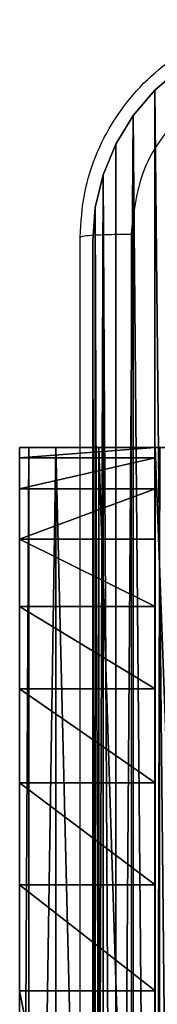
# Model space of a CAD drawing. Units: centimetres. Extents: x -192 to 269, y -155 to 155.
# Drawn here: x 32 to 32, y 1 to 5 of the extents above; entities that cross this region are included whole.
import ezdxf

# ---------------------------------------------------------------- set-up
doc = ezdxf.new("R2010")
doc.units = ezdxf.units.CM
doc.header["$LTSCALE"] = 2.54

# ---------------------------------------------------------------- blocks, each defined once
blk = doc.blocks.new('Grupa#823')
at = {"color": 18, "true_color": 0x000000}
for p, q in [((0, 0.784), (0, 8.82)), ((0, 0.784, 0.98), (0, 8.82, 0.98)), ((0, 0.784), (0, 8.82)), ((0, 0.784, 0.98), (0, 8.82, 0.98)), ((0, 0.784), (0.0097, 0.6614)), ((0, 0.784, 0.98), (0.0097, 0.6614, 0.98)), ((0, 0.784), (0, 0.784, 0.98)), ((0, 0.784), (0.0097, 0.6614)), ((0, 0.784, 0.98), (0.0097, 0.6614, 0.98)), ((0, 0.784), (0, 0.784, 0.98)), ((0.0097, 0.6614), (0.0384, 0.5417)), ((0.0097, 0.6614, 0.98), (0.0384, 0.5417, 0.98)), ((0.0097, 0.6614), (0.0384, 0.5417)), ((0.0097, 0.6614, 0.98), (0.0384, 0.5417, 0.98)), ((0.0097, 0.6614), (0.0097, 0.6614, 0.98)), ((0.0097, 0.6614), (0.0097, 0.6614, 0.98)), ((0.0384, 0.5417), (0.0855, 0.4281)), ((0.0384, 0.5417, 0.98), (0.0855, 0.4281, 0.98)), ((0.0384, 0.5417), (0.0855, 0.4281)), ((0.0384, 0.5417, 0.98), (0.0855, 0.4281, 0.98)), ((0.0384, 0.5417), (0.0384, 0.5417, 0.98)), ((0.0384, 0.5417), (0.0384, 0.5417, 0.98)), ((0.0855, 0.4281), (0.1497, 0.3232)), ((0.0855, 0.4281, 0.98), (0.1497, 0.3232, 0.98)), ((0.0855, 0.4281), (0.1497, 0.3232)), ((0.0855, 0.4281, 0.98), (0.1497, 0.3232, 0.98)), ((0.0855, 0.4281), (0.0855, 0.4281, 0.98)), ((0.0855, 0.4281), (0.0855, 0.4281, 0.98)), ((0.1497, 0.3232), (0.2296, 0.2296)), ((0.1497, 0.3232, 0.98), (0.2296, 0.2296, 0.98)), ((0.1497, 0.3232), (0.2296, 0.2296)), ((0.1497, 0.3232, 0.98), (0.2296, 0.2296, 0.98)), ((0.1497, 0.3232), (0.1497, 0.3232, 0.98)), ((0.1497, 0.3232), (0.1497, 0.3232, 0.98)), ((0.2296, 0.2296), (0.3232, 0.1497)), ((0.2296, 0.2296, 0.98), (0.3232, 0.1497, 0.98)), ((0.2296, 0.2296), (0.3232, 0.1497)), ((0.2296, 0.2296, 0.98), (0.3232, 0.1497, 0.98)), ((0.2296, 0.2296), (0.2296, 0.2296, 0.98)), ((0.2296, 0.2296), (0.2296, 0.2296, 0.98))]:
    blk.add_line(p, q, dxfattribs=at)
mesh = blk.add_polyface(dxfattribs=at)
corners = [(0.0097, 8.9426), (0, 0.784), (0, 8.82), (0.0097, 0.6614), (0.0384, 9.0623), (0.0384, 0.5417), (0.0855, 9.1759), (0.0855, 0.4281), (0.1497, 0.3232), (0.1497, 9.2808), (0.2296, 9.3744), (0.2296, 0.2296), (0.3232, 9.4543), (0.3232, 0.1497), (0.4281, 9.5185), (0.4281, 0.0855), (0.5417, 0.0384), (0.5417, 9.5656), (0.6614, 9.5943), (0.6614, 0.0097), (0.784, 9.604), (0.784, 0), (8.82, 9.604), (8.82, 0), (8.9426, 9.5943), (8.9426, 0.0097), (9.0623, 9.5656), (9.0623, 0.0384), (9.1759, 9.5185), (9.1759, 0.0855), (9.2808, 9.4543), (9.2808, 0.1497), (9.3744, 0.2296), (9.3744, 9.3744), (9.4543, 0.3232), (9.4543, 9.2808), (9.5185, 9.1759), (9.5185, 0.4281), (9.5656, 0.5417), (9.5656, 9.0623), (9.5943, 8.9426), (9.5943, 0.6614), (9.604, 0.784), (9.604, 8.82)]
mesh.append_faces([[corners[k] for k in face] for face in [(0, 1, 2), (42, 40, 43)]], dxfattribs={"vtx0": -1, "color": 18})
mesh.append_faces([[corners[k] for k in face] for face in [(1, 0, 3), (3, 4, 5), (5, 6, 7), (7, 6, 8), (8, 10, 11), (11, 12, 13), (13, 14, 15), (15, 14, 16), (16, 18, 19), (19, 20, 21), (21, 22, 23), (23, 24, 25), (25, 26, 27), (27, 28, 29), (29, 30, 31), (31, 30, 32), (32, 33, 34), (34, 36, 37), (37, 36, 38), (38, 40, 41), (41, 40, 42)]], dxfattribs={"vtx0": -1, "vtx1": -1, "color": 18})
mesh.append_faces([[corners[k] for k in face] for face in [(3, 0, 4), (5, 4, 6), (8, 6, 9), (8, 9, 10), (11, 10, 12), (13, 12, 14), (16, 14, 17), (16, 17, 18), (19, 18, 20), (21, 20, 22), (23, 22, 24), (25, 24, 26), (27, 26, 28), (29, 28, 30), (32, 30, 33), (34, 33, 35), (34, 35, 36), (38, 36, 39), (38, 39, 40)]], dxfattribs={"vtx0": -1, "vtx2": -1, "color": 18})
mesh = blk.add_polyface(dxfattribs=at)
corners = [(0, 0.784, 0.98), (0.0097, 8.9426, 0.98), (0, 8.82, 0.98), (0.0097, 0.6614, 0.98), (0.0384, 0.5417, 0.98), (0.0384, 9.0623, 0.98), (0.0855, 9.1759, 0.98), (0.0855, 0.4281, 0.98), (0.1497, 0.3232, 0.98), (0.1497, 9.2808, 0.98), (0.2296, 9.3744, 0.98), (0.2296, 0.2296, 0.98), (0.3232, 9.4543, 0.98), (0.3232, 0.1497, 0.98), (0.4281, 0.0855, 0.98), (0.4281, 9.5185, 0.98), (0.5417, 0.0384, 0.98), (0.5417, 9.5656, 0.98), (0.6614, 9.5943, 0.98), (0.6614, 0.0097, 0.98), (0.784, 9.604, 0.98), (0.784, 0, 0.98), (8.82, 9.604, 0.98), (8.82, 0, 0.98), (8.9426, 9.5943, 0.98), (8.9426, 0.0097, 0.98), (9.0623, 0.0384, 0.98), (9.0623, 9.5656, 0.98), (9.1759, 0.0855, 0.98), (9.1759, 9.5185, 0.98), (9.2808, 0.1497, 0.98), (9.2808, 9.4543, 0.98), (9.3744, 0.2296, 0.98), (9.3744, 9.3744, 0.98), (9.4543, 0.3232, 0.98), (9.4543, 9.2808, 0.98), (9.5185, 0.4281, 0.98), (9.5185, 9.1759, 0.98), (9.5656, 0.5417, 0.98), (9.5656, 9.0623, 0.98), (9.5943, 0.6614, 0.98), (9.5943, 8.9426, 0.98), (9.604, 0.784, 0.98), (9.604, 8.82, 0.98)]
mesh.append_faces([[corners[k] for k in face] for face in [(0, 1, 2), (41, 42, 43)]], dxfattribs={"vtx0": -1, "color": 18})
mesh.append_faces([[corners[k] for k in face] for face in [(1, 4, 5), (5, 4, 6), (6, 8, 9), (9, 8, 10), (10, 11, 12), (12, 14, 15), (15, 16, 17), (17, 16, 18), (18, 19, 20), (20, 21, 22), (22, 23, 24), (24, 26, 27), (27, 28, 29), (29, 30, 31), (31, 32, 33), (33, 34, 35), (35, 36, 37), (37, 38, 39), (39, 40, 41)]], dxfattribs={"vtx0": -1, "vtx1": -1, "color": 18})
mesh.append_faces([[corners[k] for k in face] for face in [(1, 0, 3), (1, 3, 4), (6, 4, 7), (6, 7, 8), (10, 8, 11), (12, 11, 13), (12, 13, 14), (15, 14, 16), (18, 16, 19), (20, 19, 21), (22, 21, 23), (24, 23, 25), (24, 25, 26), (27, 26, 28), (29, 28, 30), (31, 30, 32), (33, 32, 34), (35, 34, 36), (37, 36, 38), (39, 38, 40), (41, 40, 42)]], dxfattribs={"vtx0": -1, "vtx2": -1, "color": 18})
mesh = blk.add_polyface(dxfattribs=at)
corners = [(0, 8.82, 0.98), (0, 0.784), (0, 0.784, 0.98), (0, 8.82)]
mesh.append_faces([[corners[k] for k in face] for face in [(0, 1, 2), (1, 0, 3)]], dxfattribs={"vtx0": -1, "color": 18})
mesh = blk.add_polyface(dxfattribs=at)
corners = [(0, 0.784, 0.98), (0.0097, 0.6614), (0.0097, 0.6614, 0.98), (0, 0.784)]
mesh.append_faces([[corners[k] for k in face] for face in [(0, 1, 2), (1, 0, 3)]], dxfattribs={"vtx0": -1, "color": 18})
mesh = blk.add_polyface(dxfattribs=at)
corners = [(0.0097, 0.6614, 0.98), (0.0384, 0.5417), (0.0384, 0.5417, 0.98), (0.0097, 0.6614)]
mesh.append_faces([[corners[k] for k in face] for face in [(0, 1, 2), (1, 0, 3)]], dxfattribs={"vtx0": -1, "color": 18})
mesh = blk.add_polyface(dxfattribs=at)
corners = [(0.0384, 0.5417, 0.98), (0.0855, 0.4281), (0.0855, 0.4281, 0.98), (0.0384, 0.5417)]
mesh.append_faces([[corners[k] for k in face] for face in [(0, 1, 2), (1, 0, 3)]], dxfattribs={"vtx0": -1, "color": 18})
mesh = blk.add_polyface(dxfattribs=at)
corners = [(0.0855, 0.4281, 0.98), (0.1497, 0.3232), (0.1497, 0.3232, 0.98), (0.0855, 0.4281)]
mesh.append_faces([[corners[k] for k in face] for face in [(0, 1, 2), (1, 0, 3)]], dxfattribs={"vtx0": -1, "color": 18})
mesh = blk.add_polyface(dxfattribs=at)
corners = [(0.1497, 0.3232, 0.98), (0.2296, 0.2296), (0.2296, 0.2296, 0.98), (0.1497, 0.3232)]
mesh.append_faces([[corners[k] for k in face] for face in [(0, 1, 2), (1, 0, 3)]], dxfattribs={"vtx0": -1, "color": 18})
mesh = blk.add_polyface(dxfattribs=at)
corners = [(0.3232, 0.1497), (0.2296, 0.2296, 0.98), (0.2296, 0.2296), (0.3232, 0.1497, 0.98)]
mesh.append_faces([[corners[k] for k in face] for face in [(0, 1, 2), (1, 0, 3)]], dxfattribs={"vtx0": -1, "color": 18})
blk = doc.blocks.new('3DGeom~581_Defintion')
at = {"color": 0, "xscale": 263.2124301932727, "yscale": 263.2124301932727, "zscale": 263.2124301932727}
blk.add_blockref('Grupa#823', (-1257.89, -1262.1, 37.02), dxfattribs=at)
blk = doc.blocks.new('Group33')
at = {"color": 18, "true_color": 0x000000, "extrusion": (1.98452e-15, -2.06949e-16, -1), "xscale": 0.003799212671171024, "yscale": 0.003799212671171024, "zscale": 0.003799212671171024, "rotation": 179.9999999999999}
blk.add_blockref('3DGeom~581_Defintion', (145.0934, -7.4418, -212.4678), dxfattribs=at)
blk = doc.blocks.new('Group32')
at = {"color": 0}
blk.add_blockref('Group33', (0, 0), dxfattribs=at)
blk = doc.blocks.new('3DGeom~678_Defintion')
at = {"color": 0}
for p, q in [((-534.73, -199.04, -3484.05), (-458.22, -122.53, -3484.05)), ((-458.22, -122.53, -3484.05), (-534.73, -199.04, -3484.05)), ((-534.73, -199.04, -2077.53), (-458.22, -122.53, -2077.53)), ((-458.22, -122.53, -2077.53), (-534.73, -199.04, -2077.53)), ((-463.43, -127.74, -2021.52), (-458.22, -122.53, -2077.53)), ((-458.22, -122.53, -2077.53), (-463.43, -127.74, -2021.52)), ((-458.22, -122.53, -3484.05), (-452.34, -128.41, -3568.49)), ((-458.22, -122.53, -2077.53), (-458.22, -122.53, -3484.05)), ((-452.34, -128.41, -3568.49), (-458.22, -122.53, -3484.05)), ((-458.22, -122.53, -3484.05), (-458.22, -122.53, -2077.53)), ((-458.22, -122.53, -2077.53), (536.44, -1117.19, -2077.53)), ((536.44, -1117.19, -2077.53), (-458.22, -122.53, -2077.53)), ((-452.34, -128.41, -3568.49), (-528.85, -204.92, -3568.49)), ((-452.34, -128.41, -3568.49), (-528.85, -204.92, -3568.49)), ((-478.72, -143.03, -1969.33), (-463.43, -127.74, -2021.52)), ((-463.43, -127.74, -2021.52), (-478.72, -143.03, -1969.33)), ((-463.43, -127.74, -2021.52), (531.23, -1122.4, -2021.52)), ((-463.43, -127.74, -2021.52), (531.23, -1122.4, -2021.52)), ((-452.34, -128.41, -3568.49), (-434.92, -145.82, -3649.68)), ((-434.92, -145.82, -3649.68), (-452.34, -128.41, -3568.49)), ((-434.92, -145.82, -3649.68), (-511.43, -222.33, -3649.68)), ((-434.92, -145.82, -3649.68), (-511.43, -222.33, -3649.68)), ((-503.04, -167.35, -1924.51), (-478.72, -143.03, -1969.33)), ((-478.72, -143.03, -1969.33), (-503.04, -167.35, -1924.51)), ((-478.72, -143.03, -1969.33), (515.94, -1137.69, -1969.33)), ((-478.72, -143.03, -1969.33), (515.94, -1137.69, -1969.33)), ((-434.92, -145.82, -3649.68), (-406.64, -174.1, -3724.51)), ((-406.64, -174.1, -3724.51), (-434.92, -145.82, -3649.68)), ((-534.73, -199.04, -1890.12), (-503.04, -167.35, -1924.51)), ((-503.04, -167.35, -1924.51), (-534.73, -199.04, -1890.12)), ((-503.04, -167.35, -1924.51), (491.62, -1162.01, -1924.51)), ((491.62, -1162.01, -1924.51), (-503.04, -167.35, -1924.51)), ((-406.64, -174.1, -3724.51), (-483.15, -250.62, -3724.51)), ((-406.64, -174.1, -3724.51), (-483.15, -250.62, -3724.51)), ((-406.64, -174.1, -3724.51), (-368.58, -212.17, -3790.1)), ((-368.58, -212.17, -3790.1), (-406.64, -174.1, -3724.51)), ((-571.64, -235.94, -1868.5), (-534.73, -199.04, -1890.12)), ((-534.73, -199.04, -1890.12), (-571.64, -235.94, -1868.5)), ((-534.73, -199.04, -2077.53), (-537.34, -201.65, -2049.53)), ((-537.34, -201.65, -2049.53), (-534.73, -199.04, -2077.53)), ((-528.85, -204.92, -3568.49), (-534.73, -199.04, -3484.05)), ((459.93, -1193.7, -2077.53), (-534.73, -199.04, -2077.53)), ((-534.73, -199.04, -2077.53), (-534.73, -199.04, -3484.05)), ((-534.73, -199.04, -3484.05), (-528.85, -204.92, -3568.49)), ((-534.73, -199.04, -3484.05), (-534.73, -199.04, -2077.53)), ((-534.73, -199.04, -2077.53), (459.93, -1193.7, -2077.53)), ((-534.73, -199.04, -1890.12), (459.93, -1193.7, -1890.12)), ((-534.73, -199.04, -1890.12), (459.93, -1193.7, -1890.12)), ((-511.43, -222.33, -3649.68), (-528.85, -204.92, -3568.49)), ((-528.85, -204.92, -3568.49), (-511.43, -222.33, -3649.68)), ((-368.58, -212.17, -3790.1), (-445.09, -288.68, -3790.1)), ((-445.09, -288.68, -3790.1), (-368.58, -212.17, -3790.1)), ((-368.58, -212.17, -3790.1), (-322.2, -258.54, -3843.92)), ((-322.2, -258.54, -3843.92), (-368.58, -212.17, -3790.1)), ((-483.15, -250.62, -3724.51), (-511.43, -222.33, -3649.68)), ((-511.43, -222.33, -3649.68), (-483.15, -250.62, -3724.51)), ((-445.09, -288.68, -3790.1), (-483.15, -250.62, -3724.51)), ((-483.15, -250.62, -3724.51), (-445.09, -288.68, -3790.1)), ((-322.2, -258.54, -3843.92), (-398.71, -335.06, -3843.92)), ((-322.2, -258.54, -3843.92), (-398.71, -335.06, -3843.92)), ((-322.2, -258.54, -3843.92), (-269.29, -311.46, -3883.92)), ((-269.29, -311.46, -3883.92), (-322.2, -258.54, -3843.92)), ((-398.71, -335.06, -3843.92), (-445.09, -288.68, -3790.1)), ((-445.09, -288.68, -3790.1), (-398.71, -335.06, -3843.92)), ((-269.29, -311.46, -3883.92), (-345.8, -387.97, -3883.92)), ((-269.29, -311.46, -3883.92), (-345.8, -387.97, -3883.92)), ((-269.29, -311.46, -3883.92), (-211.88, -368.87, -3908.55)), ((-211.88, -368.87, -3908.55), (-269.29, -311.46, -3883.92)), ((-345.8, -387.97, -3883.92), (-398.71, -335.06, -3843.92)), ((-398.71, -335.06, -3843.92), (-345.8, -387.97, -3883.92)), ((-211.88, -368.87, -3908.55), (-288.39, -445.38, -3908.55)), ((-211.88, -368.87, -3908.55), (-288.39, -445.38, -3908.55)), ((-211.88, -368.87, -3908.55), (-152.17, -428.58, -3916.87)), ((-152.17, -428.58, -3916.87), (-211.88, -368.87, -3908.55)), ((-288.39, -445.38, -3908.55), (-345.8, -387.97, -3883.92)), ((-345.8, -387.97, -3883.92), (-288.39, -445.38, -3908.55)), ((-228.68, -505.09, -3916.87), (-152.17, -428.58, -3916.87)), ((-152.17, -428.58, -3916.87), (-228.68, -505.09, -3916.87)), ((-152.17, -428.58, -3916.87), (230.39, -811.14, -3916.87)), ((230.39, -811.14, -3916.87), (-152.17, -428.58, -3916.87)), ((-228.68, -505.09, -3916.87), (-288.39, -445.38, -3908.55)), ((-288.39, -445.38, -3908.55), (-228.68, -505.09, -3916.87)), ((-264.01, -469.76, -3179.89), (-264.66, -469.11, -3178.97)), ((-264.66, -469.11, -3178.97), (-262.38, -471.39, -3176.68)), ((-262.38, -471.39, -3176.68), (-264.01, -469.76, -3179.89)), ((153.88, -887.65, -3916.87), (-228.68, -505.09, -3916.87)), ((-228.68, -505.09, -3916.87), (153.88, -887.65, -3916.87))]:
    blk.add_line(p, q, dxfattribs=at)
at = {"color": 254, "true_color": 0xe2e2e2}
mesh = blk.add_polyface(dxfattribs=at)
corners = [(-611.24, -275.55, -1861.12), (-591.44, -255.75, -1973.02), (-611.24, -275.55, -1969.33), (-571.64, -235.94, -1868.5), (-572.99, -237.29, -1983.83), (-557.14, -221.45, -2001.02), (-534.73, -199.04, -1890.12), (-544.98, -209.29, -2023.43), (-537.34, -201.65, -2049.53), (-534.73, -199.04, -2077.53), (-458.22, -122.53, -2077.53), (-503.04, -167.35, -1924.51), (-478.72, -143.03, -1969.33), (-463.43, -127.74, -2021.52)]
mesh.append_faces([[corners[k] for k in face] for face in [(0, 1, 2), (10, 12, 13)]], dxfattribs={"vtx0": -1, "color": 254})
mesh.append_faces([[corners[k] for k in face] for face in [(1, 3, 4), (4, 3, 5), (5, 6, 7), (7, 6, 8), (8, 6, 9), (9, 6, 10)]], dxfattribs={"vtx0": -1, "vtx1": -1, "color": 254})
mesh.append_faces([[corners[k] for k in face] for face in [(1, 0, 3), (5, 3, 6), (10, 6, 11), (10, 11, 12)]], dxfattribs={"vtx0": -1, "vtx2": -1, "color": 254})
mesh = blk.add_polyface(dxfattribs=at)
corners = [(-534.73, -199.04, -3484.05), (-452.34, -128.41, -3568.49), (-528.85, -204.92, -3568.49), (-458.22, -122.53, -3484.05)]
mesh.append_faces([[corners[k] for k in face] for face in [(0, 1, 2), (1, 0, 3)]], dxfattribs={"vtx0": -1, "color": 254})
mesh = blk.add_polyface(dxfattribs=at)
corners = [(-458.22, -122.53, -2077.53), (-534.73, -199.04, -3484.05), (-534.73, -199.04, -2077.53), (-458.22, -122.53, -3484.05)]
mesh.append_faces([[corners[k] for k in face] for face in [(0, 1, 2), (1, 0, 3)]], dxfattribs={"vtx0": -1, "color": 254})
mesh = blk.add_polyface(dxfattribs=at)
corners = [(-463.43, -127.74, -2021.52), (536.44, -1117.19, -2077.53), (-458.22, -122.53, -2077.53), (531.23, -1122.4, -2021.52)]
mesh.append_faces([[corners[k] for k in face] for face in [(0, 1, 2), (1, 0, 3)]], dxfattribs={"vtx0": -1, "color": 254})
mesh = blk.add_polyface(dxfattribs=at)
corners = [(-211.88, -368.87, -3908.55), (230.39, -811.14, -3916.87), (-152.17, -428.58, -3916.87), (290.1, -870.84, -3908.55), (-269.29, -311.46, -3883.92), (347.51, -928.26, -3883.92), (-322.2, -258.54, -3843.92), (400.42, -981.17, -3843.92), (-368.58, -212.17, -3790.1), (446.8, -1027.55, -3790.1), (-406.64, -174.1, -3724.51), (484.86, -1065.61, -3724.51), (-434.92, -145.82, -3649.68), (513.15, -1093.89, -3649.68), (-452.34, -128.41, -3568.49), (530.56, -1111.31, -3568.49), (-458.22, -122.53, -3484.05), (536.44, -1117.19, -3484.05), (-458.22, -122.53, -2077.53), (536.44, -1117.19, -2077.53)]
mesh.append_faces([[corners[k] for k in face] for face in [(0, 1, 2), (17, 18, 19)]], dxfattribs={"vtx0": -1, "color": 254})
mesh.append_faces([[corners[k] for k in face] for face in [(1, 0, 3), (3, 4, 5), (5, 6, 7), (7, 8, 9), (9, 10, 11), (11, 12, 13), (13, 14, 15), (15, 16, 17)]], dxfattribs={"vtx0": -1, "vtx1": -1, "color": 254})
mesh.append_faces([[corners[k] for k in face] for face in [(3, 0, 4), (5, 4, 6), (7, 6, 8), (9, 8, 10), (11, 10, 12), (13, 12, 14), (15, 14, 16), (17, 16, 18)]], dxfattribs={"vtx0": -1, "vtx2": -1, "color": 254})
mesh = blk.add_polyface(dxfattribs=at)
corners = [(-528.85, -204.92, -3568.49), (-434.92, -145.82, -3649.68), (-511.43, -222.33, -3649.68), (-452.34, -128.41, -3568.49)]
mesh.append_faces([[corners[k] for k in face] for face in [(0, 1, 2), (1, 0, 3)]], dxfattribs={"vtx0": -1, "color": 254})
mesh = blk.add_polyface(dxfattribs=at)
corners = [(531.23, -1122.4, -2021.52), (-478.72, -143.03, -1969.33), (515.94, -1137.69, -1969.33), (-463.43, -127.74, -2021.52)]
mesh.append_faces([[corners[k] for k in face] for face in [(0, 1, 2), (1, 0, 3)]], dxfattribs={"vtx0": -1, "color": 254})
mesh = blk.add_polyface(dxfattribs=at)
corners = [(-511.43, -222.33, -3649.68), (-406.64, -174.1, -3724.51), (-483.15, -250.62, -3724.51), (-434.92, -145.82, -3649.68)]
mesh.append_faces([[corners[k] for k in face] for face in [(0, 1, 2), (1, 0, 3)]], dxfattribs={"vtx0": -1, "color": 254})
mesh = blk.add_polyface(dxfattribs=at)
corners = [(491.62, -1162.01, -1924.51), (-478.72, -143.03, -1969.33), (-503.04, -167.35, -1924.51), (515.94, -1137.69, -1969.33)]
mesh.append_faces([[corners[k] for k in face] for face in [(0, 1, 2), (1, 0, 3)]], dxfattribs={"vtx0": -1, "color": 254})
mesh = blk.add_polyface(dxfattribs=at)
corners = [(459.93, -1193.7, -1890.12), (-503.04, -167.35, -1924.51), (-534.73, -199.04, -1890.12), (491.62, -1162.01, -1924.51)]
mesh.append_faces([[corners[k] for k in face] for face in [(0, 1, 2), (1, 0, 3)]], dxfattribs={"vtx0": -1, "color": 254})
mesh = blk.add_polyface(dxfattribs=at)
corners = [(-406.64, -174.1, -3724.51), (-445.09, -288.68, -3790.1), (-483.15, -250.62, -3724.51), (-368.58, -212.17, -3790.1)]
mesh.append_faces([[corners[k] for k in face] for face in [(0, 1, 2), (1, 0, 3)]], dxfattribs={"vtx0": -1, "color": 254})
mesh = blk.add_polyface(dxfattribs=at)
corners = [(423.02, -1230.61, -1868.5), (-534.73, -199.04, -1890.12), (-571.64, -235.94, -1868.5), (459.93, -1193.7, -1890.12)]
mesh.append_faces([[corners[k] for k in face] for face in [(0, 1, 2), (1, 0, 3)]], dxfattribs={"vtx0": -1, "color": 254})
mesh = blk.add_polyface(dxfattribs=at)
corners = [(-537.34, -201.65, -2049.53), (459.93, -1193.7, -2077.53), (457.32, -1196.31, -2049.53), (-534.73, -199.04, -2077.53)]
mesh.append_faces([[corners[k] for k in face] for face in [(0, 1, 2), (1, 0, 3)]], dxfattribs={"vtx0": -1, "color": 254})
mesh = blk.add_polyface(dxfattribs=at)
corners = [(-534.73, -199.04, -2077.53), (459.93, -1193.7, -3484.05), (459.93, -1193.7, -2077.53), (454.05, -1187.82, -3568.49), (436.63, -1170.4, -3649.68), (408.35, -1142.12, -3724.51), (370.29, -1104.06, -3790.1), (323.91, -1057.68, -3843.92), (271, -1004.77, -3883.92), (213.59, -947.36, -3908.55), (153.88, -887.65, -3916.87), (-262.38, -471.39, -3176.68), (-228.68, -505.09, -3916.87), (-264.66, -469.11, -3178.97), (-288.39, -445.38, -3908.55), (-345.8, -387.97, -3883.92), (-398.71, -335.06, -3843.92), (-445.09, -288.68, -3790.1), (-483.15, -250.62, -3724.51), (-511.43, -222.33, -3649.68), (-528.85, -204.92, -3568.49), (-534.73, -199.04, -3484.05), (-264.01, -469.76, -3179.89)]
mesh.append_faces([[corners[k] for k in face] for face in [(0, 1, 2), (20, 0, 21)]], dxfattribs={"vtx0": -1, "color": 254})
mesh.append_faces([[corners[k] for k in face] for face in [(1, 0, 3), (3, 0, 4), (4, 0, 5), (5, 0, 6), (6, 0, 7), (7, 0, 8), (8, 0, 9), (9, 0, 10), (10, 11, 12), (11, 0, 13), (14, 0, 15), (15, 0, 16), (16, 0, 17), (17, 0, 18), (18, 0, 19), (19, 0, 20)]], dxfattribs={"vtx0": -1, "vtx1": -1, "color": 254})
mesh.append_faces([[corners[k] for k in face] for face in [(10, 0, 11), (13, 0, 14)]], dxfattribs={"vtx0": -1, "vtx1": -1, "vtx2": -1, "color": 254})
mesh.append_faces([[corners[k] for k in face] for face in [(11, 14, 12), (14, 11, 22), (14, 22, 13)]], dxfattribs={"vtx0": -1, "vtx2": -1, "color": 254})
mesh = blk.add_polyface(dxfattribs=at)
corners = [(-368.58, -212.17, -3790.1), (-398.71, -335.06, -3843.92), (-445.09, -288.68, -3790.1), (-322.2, -258.54, -3843.92)]
mesh.append_faces([[corners[k] for k in face] for face in [(0, 1, 2), (1, 0, 3)]], dxfattribs={"vtx0": -1, "color": 254})
mesh = blk.add_polyface(dxfattribs=at)
corners = [(-322.2, -258.54, -3843.92), (-345.8, -387.97, -3883.92), (-398.71, -335.06, -3843.92), (-269.29, -311.46, -3883.92)]
mesh.append_faces([[corners[k] for k in face] for face in [(0, 1, 2), (1, 0, 3)]], dxfattribs={"vtx0": -1, "color": 254})
mesh = blk.add_polyface(dxfattribs=at)
corners = [(-269.29, -311.46, -3883.92), (-288.39, -445.38, -3908.55), (-345.8, -387.97, -3883.92), (-211.88, -368.87, -3908.55)]
mesh.append_faces([[corners[k] for k in face] for face in [(0, 1, 2), (1, 0, 3)]], dxfattribs={"vtx0": -1, "color": 254})
mesh = blk.add_polyface(dxfattribs=at)
corners = [(-211.88, -368.87, -3908.55), (-228.68, -505.09, -3916.87), (-288.39, -445.38, -3908.55), (-152.17, -428.58, -3916.87)]
mesh.append_faces([[corners[k] for k in face] for face in [(0, 1, 2), (1, 0, 3)]], dxfattribs={"vtx0": -1, "color": 254})
mesh = blk.add_polyface(dxfattribs=at)
corners = [(-152.17, -428.58, -3916.87), (153.88, -887.65, -3916.87), (-228.68, -505.09, -3916.87), (230.39, -811.14, -3916.87)]
mesh.append_faces([[corners[k] for k in face] for face in [(0, 1, 2), (1, 0, 3)]], dxfattribs={"vtx0": -1, "color": 254})
blk = doc.blocks.new('Group40')
at = {"color": 254, "true_color": 0xe2e2e2, "extrusion": (5.5155e-15, -3.4482e-15, -1), "xscale": 0.004620864092717021, "yscale": 0.00462086409271702, "zscale": 0.00462086409271702, "rotation": 315}
blk.add_blockref('3DGeom~678_Defintion', (226.041, -5.2886, -82.9678), dxfattribs=at)
blk = doc.blocks.new('Group39')
at = {"color": 0}
blk.add_blockref('Group40', (0, 0), dxfattribs=at)
blk = doc.blocks.new('Group36')
at = {"color": 0}
blk.add_blockref('Group39', (0, 0), dxfattribs=at)
blk = doc.blocks.new('Grupuj#7')
at = {"color": 0}
for name, p in [('Group36', (298.1448, 12.3918, -82.0678)), ('Group32', (224.1434, 12.3918, -82.0678))]:
    blk.add_blockref(name, p, dxfattribs=at)
blk = doc.blocks.new('WD1565-3D')
at = {"color": 0}
blk.add_blockref('Grupuj#7', (-42.121, -5.2223, -0.15), dxfattribs=at)
blk = doc.blocks.new('1565')
at = {"color": 0, "linetype": 'Continuous', "lineweight": 25}
for p, q in [((214.3722, 408.1534), (214.3722, 408.8281)), ((214.3722, 408.1534), (214.1486, 408.1534)), ((214.3722, 408.1534), (214.3722, 406.1534)), ((214.3722, 406.1534), (214.1486, 406.1534))]:
    blk.add_line(p, q, dxfattribs=at)
for points, knots in [([(213.9609, 405.3677), (213.9609, 406.2642), (213.9608, 408.0571), (213.9608, 410.7498), (213.9609, 412.5427), (213.9609, 413.4392)], [0, 0, 0, 0, 0.333336, 0.666664, 1, 1, 1, 1]), ([(214.1486, 413.4284), (214.1486, 412.5345), (214.1486, 410.7463), (214.1486, 408.0606), (214.1486, 406.2724), (214.1486, 405.3784)], [0, 0, 0, 0, 0.333296, 0.666701, 1, 1, 1, 1]), ([(214.1486, 405.3784), (214.1454, 405.324), (214.139, 405.2164), (214.0741, 405.0162), (213.9287, 404.7985), (213.711, 404.653), (213.5108, 404.5881), (213.4032, 404.5817), (213.3486, 404.5784)], [0, 0, 0, 0, 0.130357, 0.257316, 0.499989, 0.742406, 0.869438, 1, 1, 1, 1]), ([(213.3593, 404.7661), (213.438, 404.7754), (213.5954, 404.7938), (213.7948, 404.9323), (213.9337, 405.1315), (213.9519, 405.289), (213.9609, 405.3677)], [0, 0, 0, 0, 0.250034, 0.499938, 0.75004, 1, 1, 1, 1]), ([(214.1486, 405.3784), (214.1458, 405.3771), (214.1402, 405.3744), (214.0974, 405.3709), (214.0356, 405.3684), (213.9858, 405.368), (213.9609, 405.3677)], [0, 0, 0, 0, 0.250431, 0.500159, 0.750042, 1, 1, 1, 1])]:
    blk.add_open_spline(points, degree=3, knots=knots, dxfattribs=at)

msp = doc.modelspace()

# ---------------------------------------------------------------- block references
at = {"rotation": 180}
msp.add_blockref('1565', (246.2526, 409.1311, -0.1494), dxfattribs=at)
msp.add_blockref('WD1565-3D', (0, 0))

doc.saveas('drawing.dxf')
